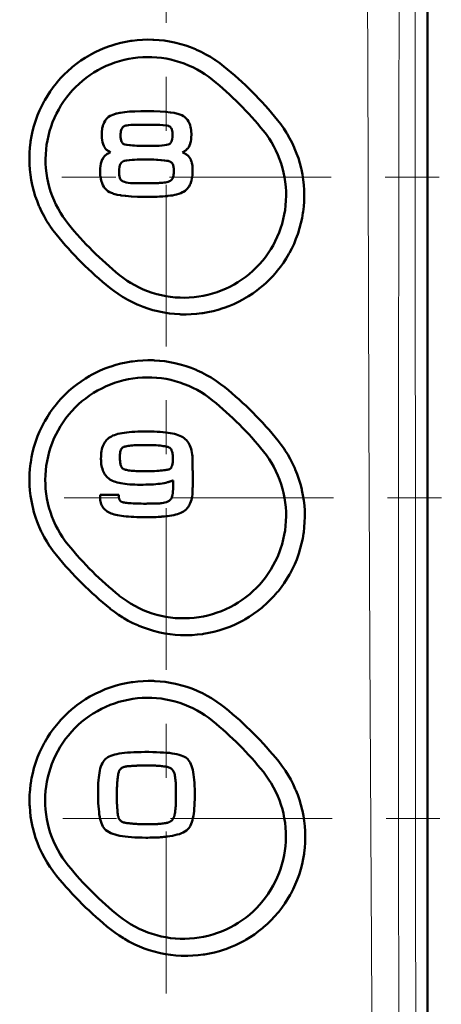
# Model space of a CAD drawing. Extents: x 0 to 2384, y 0 to 1684.
# Drawn here: x 1767 to 1838, y 967 to 1132 of the extents above; entities that cross this region are included whole.
import ezdxf

# ---------------------------------------------------------------- set-up
doc = ezdxf.new("R2010")
doc.units = 0
doc.header["$MEASUREMENT"] = 0
for name, pattern in [('AI-Linetype-48', [54.35376, 9.05896, -9.05896, 27.17688, -9.05896]), ('AI-Linetype-51', [54.35376, 9.05896, -9.05896, 27.17688, -9.05896]), ('AI-Linetype-53', [54.35376, 9.05896, -9.05896, 27.17688, -9.05896]), ('AI-Linetype-55', [54.35376, 9.05896, -9.05896, 27.17688, -9.05896])]:
    doc.linetypes.add(name, pattern=pattern)
doc.layers.add('_U+30EC_U+30A4_U+30E4_U+30FC 1', color=7, linetype='Continuous')

msp = doc.modelspace()

# ---------------------------------------------------------------- linework, layer by layer
at = {"layer": '_U+30EC_U+30A4_U+30E4_U+30FC 1', "color": 7, "lineweight": 50}
for points in [[(1835.79, 787.59), (1835.79, 1451.93)], [(1773.36, 1096.26), (1772.83, 1096.94), (1772.32, 1097.66), (1772.23, 1097.8), (1771.76, 1098.53), (1771.33, 1099.29), (1770.92, 1100.06), (1770.56, 1100.85), (1770.47, 1101.04), (1770.15, 1101.85), (1769.86, 1102.67), (1769.61, 1103.5), (1769.39, 1104.35), (1769.34, 1104.55), (1769.17, 1105.4), (1769.04, 1106.26), (1768.94, 1107.12), (1768.88, 1107.99), (1768.87, 1108.19), (1768.86, 1109.06), (1768.88, 1109.93), (1768.95, 1110.8), (1769.05, 1111.66), (1769.07, 1111.86), (1769.22, 1112.72), (1769.4, 1113.57), (1769.62, 1114.41), (1769.88, 1115.25), (1769.94, 1115.44), (1770.24, 1116.25), (1770.58, 1117.05), (1770.95, 1117.84), (1771.35, 1118.61), (1771.45, 1118.79), (1771.89, 1119.53), (1772.37, 1120.26), (1772.87, 1120.96), (1773.41, 1121.65), (1773.54, 1121.8), (1774.11, 1122.45), (1774.71, 1123.08), (1775.33, 1123.68), (1775.99, 1124.25), (1776.14, 1124.38), (1776.83, 1124.92), (1777.53, 1125.43), (1778.26, 1125.91), (1779, 1126.35), (1779.18, 1126.45), (1779.95, 1126.86), (1780.74, 1127.23), (1781.54, 1127.56), (1782.36, 1127.86), (1782.55, 1127.93), (1783.38, 1128.18), (1784.22, 1128.4), (1785.07, 1128.59), (1785.93, 1128.73), (1786.13, 1128.76), (1786.99, 1128.86), (1787.86, 1128.93), (1788.73, 1128.95), (1789.6, 1128.94), (1789.81, 1128.93), (1790.68, 1128.87), (1791.55, 1128.78), (1792.41, 1128.64), (1793.26, 1128.47), (1793.47, 1128.42), (1794.32, 1128.21), (1795.15, 1127.95), (1795.97, 1127.66), (1796.78, 1127.34), (1796.98, 1127.25), (1797.77, 1126.88), (1798.55, 1126.48), (1799.3, 1126.05), (1800.04, 1125.58), (1800.18, 1125.48), (1800.9, 1124.98), (1801.58, 1124.45)], [(1775.43, 1097.96), (1774.94, 1098.6), (1774.47, 1099.26), (1774.09, 1099.86), (1773.69, 1100.56), (1773.32, 1101.27), (1773.01, 1101.95), (1772.7, 1102.7), (1772.44, 1103.46), (1772.2, 1104.23), (1772.02, 1104.95), (1771.86, 1105.74), (1771.74, 1106.54), (1771.65, 1107.34), (1771.6, 1108.14), (1771.59, 1108.88), (1771.61, 1109.69), (1771.67, 1110.49), (1771.77, 1111.29), (1771.89, 1112.03), (1772.06, 1112.81), (1772.27, 1113.59), (1772.51, 1114.36), (1772.76, 1115.06), (1773.07, 1115.8), (1773.42, 1116.53), (1773.8, 1117.24), (1774.17, 1117.88), (1774.61, 1118.55), (1775.09, 1119.21), (1775.54, 1119.78), (1776.07, 1120.39), (1776.63, 1120.98), (1777.21, 1121.53), (1777.77, 1122.02), (1778.4, 1122.52), (1779.05, 1122.99), (1779.72, 1123.44), (1780.36, 1123.81), (1781.08, 1124.19), (1781.8, 1124.54), (1782.55, 1124.85), (1783.24, 1125.1), (1784.01, 1125.35), (1784.79, 1125.55), (1785.58, 1125.72), (1786.3, 1125.85), (1787.1, 1125.95), (1787.91, 1126.01), (1788.71, 1126.03), (1789.46, 1126.02), (1790.27, 1125.97), (1791.07, 1125.88), (1791.86, 1125.76), (1792.65, 1125.6), (1793.38, 1125.41), (1794.16, 1125.18), (1794.91, 1124.92), (1795.61, 1124.63), (1796.35, 1124.3), (1797.06, 1123.93), (1797.76, 1123.52), (1798.37, 1123.14), (1799.03, 1122.68), (1799.66, 1122.19)], [(1781.93, 1115.74), (1781.96, 1115.76), (1782.19, 1115.96), (1782.45, 1116.14), (1782.59, 1116.21), (1782.88, 1116.34), (1783.05, 1116.4), (1783.47, 1116.53), (1783.58, 1116.56), (1784.09, 1116.66), (1784.2, 1116.68), (1784.84, 1116.77), (1784.91, 1116.78), (1785.69, 1116.85), (1785.71, 1116.85), (1786.6, 1116.9), (1787.58, 1116.93), (1788.69, 1116.93), (1789.81, 1116.91), (1790.83, 1116.88), (1791.73, 1116.82), (1791.78, 1116.81), (1792.53, 1116.73), (1792.64, 1116.72), (1793.23, 1116.63), (1793.35, 1116.6), (1793.83, 1116.49), (1794, 1116.44), (1794.33, 1116.32), (1794.5, 1116.25), (1794.76, 1116.1), (1795, 1115.93), (1795.13, 1115.81), (1795.34, 1115.59), (1795.44, 1115.47), (1795.61, 1115.2), (1795.68, 1115.06), (1795.82, 1114.75), (1795.87, 1114.6), (1795.97, 1114.24), (1796, 1114.1), (1796.06, 1113.68), (1796.08, 1113.55), (1796.1, 1113.07), (1796.1, 1112.96), (1796.09, 1112.55), (1796.05, 1112.17), (1796, 1111.81), (1795.91, 1111.48), (1795.91, 1111.47), (1795.8, 1111.18), (1795.79, 1111.15), (1795.65, 1110.9), (1795.48, 1110.66), (1795.47, 1110.65), (1795.35, 1110.52)], [(1782.52, 1110.02), (1782.32, 1110.13), (1782.21, 1110.19), (1782.11, 1110.25), (1782.01, 1110.31), (1781.92, 1110.38), (1781.84, 1110.45), (1781.72, 1110.57), (1781.56, 1110.76), (1781.53, 1110.81), (1781.38, 1111.06), (1781.37, 1111.08), (1781.26, 1111.36), (1781.25, 1111.38), (1781.16, 1111.71), (1781.15, 1111.71), (1781.09, 1112.07), (1781.05, 1112.45), (1781.03, 1112.87), (1781.03, 1112.92), (1781.03, 1113.38), (1781.04, 1113.5), (1781.08, 1113.92), (1781.11, 1114.05), (1781.19, 1114.42), (1781.23, 1114.55), (1781.36, 1114.88), (1781.42, 1115.01), (1781.58, 1115.29), (1781.66, 1115.42), (1781.85, 1115.66), (1781.93, 1115.74)], [(1810.58, 1115.44), (1811.11, 1114.75), (1811.62, 1114.04), (1812.09, 1113.3), (1812.18, 1113.15), (1812.61, 1112.4), (1813.02, 1111.62), (1813.38, 1110.83), (1813.46, 1110.64), (1813.79, 1109.83), (1814.08, 1109.01), (1814.33, 1108.17), (1814.54, 1107.33), (1814.59, 1107.13), (1814.76, 1106.28), (1814.89, 1105.42), (1814.99, 1104.55), (1815.05, 1103.68), (1815.05, 1103.49), (1815.07, 1102.62), (1815.04, 1101.76), (1814.98, 1100.89), (1814.88, 1100.02), (1814.85, 1099.83), (1814.7, 1098.98), (1814.52, 1098.13), (1814.3, 1097.29), (1814.04, 1096.46), (1813.98, 1096.28), (1813.68, 1095.46), (1813.35, 1094.66), (1812.98, 1093.88), (1812.58, 1093.11), (1812.48, 1092.94), (1812.04, 1092.19), (1811.57, 1091.47), (1811.06, 1090.76), (1810.52, 1090.08), (1810.4, 1089.93), (1809.83, 1089.28), (1809.23, 1088.65), (1808.6, 1088.05), (1807.95, 1087.48), (1807.8, 1087.35), (1807.12, 1086.81), (1806.41, 1086.31), (1805.69, 1085.83), (1804.94, 1085.39), (1804.77, 1085.29), (1804, 1084.89), (1803.21, 1084.52), (1802.41, 1084.18), (1801.6, 1083.88), (1801.41, 1083.81), (1800.58, 1083.56), (1799.74, 1083.34), (1798.89, 1083.15), (1798.03, 1083), (1797.83, 1082.97), (1796.96, 1082.87), (1796.09, 1082.81), (1795.22, 1082.78), (1794.35, 1082.79), (1794.14, 1082.8), (1793.27, 1082.86), (1792.41, 1082.95), (1791.55, 1083.09), (1790.69, 1083.26), (1790.48, 1083.31), (1789.64, 1083.52), (1788.8, 1083.77), (1787.98, 1084.06), (1787.17, 1084.39), (1786.98, 1084.47), (1786.19, 1084.84), (1785.41, 1085.24), (1784.65, 1085.67), (1784.52, 1085.75), (1783.78, 1086.22), (1783.07, 1086.73), (1782.38, 1087.26)], [(1808.21, 1113.62), (1808.7, 1112.99), (1809.16, 1112.33), (1809.54, 1111.72), (1809.94, 1111.02), (1810.31, 1110.3), (1810.62, 1109.62), (1810.92, 1108.88), (1811.19, 1108.12), (1811.42, 1107.34), (1811.6, 1106.63), (1811.76, 1105.84), (1811.88, 1105.04), (1811.97, 1104.24), (1812.02, 1103.43), (1812.03, 1102.7), (1812, 1101.9), (1811.94, 1101.1), (1811.84, 1100.3), (1811.72, 1099.58), (1811.55, 1098.79), (1811.35, 1098.01), (1811.1, 1097.24), (1810.85, 1096.56), (1810.54, 1095.81), (1810.2, 1095.09), (1809.82, 1094.37), (1809.45, 1093.75), (1809.01, 1093.07), (1808.54, 1092.42), (1808.09, 1091.85), (1807.56, 1091.24), (1807, 1090.65), (1806.42, 1090.09), (1805.81, 1089.56), (1805.24, 1089.11), (1804.59, 1088.63), (1803.91, 1088.19), (1803.28, 1087.82), (1802.57, 1087.44), (1801.84, 1087.09), (1801.1, 1086.78), (1800.41, 1086.52), (1799.64, 1086.28), (1798.86, 1086.07), (1798.08, 1085.9), (1797.35, 1085.77), (1796.55, 1085.67), (1795.74, 1085.61), (1794.94, 1085.58), (1794.19, 1085.6), (1793.38, 1085.64), (1792.58, 1085.73), (1791.79, 1085.85), (1791.05, 1086), (1790.27, 1086.19), (1789.49, 1086.42), (1788.74, 1086.69), (1787.99, 1086.99), (1787.31, 1087.3), (1786.59, 1087.67), (1785.89, 1088.07), (1785.29, 1088.45), (1784.63, 1088.91), (1784, 1089.4)], [(1784.23, 1113.44), (1784.22, 1113.34), (1784.2, 1113.13), (1784.19, 1112.91), (1784.2, 1112.59), (1784.23, 1112.28), (1784.29, 1112.02), (1784.35, 1111.81), (1784.44, 1111.65), (1784.53, 1111.53), (1784.63, 1111.44), (1784.74, 1111.39), (1784.93, 1111.33), (1784.93, 1111.33), (1785.22, 1111.27), (1785.26, 1111.27), (1785.3, 1111.26), (1785.7, 1111.21), (1785.85, 1111.2), (1786.25, 1111.16), (1786.52, 1111.15)], [(1790.78, 1114.63), (1790.31, 1114.65), (1789.82, 1114.66), (1789.33, 1114.66), (1788.84, 1114.66), (1788.35, 1114.66), (1787.96, 1114.66), (1787.56, 1114.66), (1787.15, 1114.66), (1786.75, 1114.65), (1786.34, 1114.64), (1785.94, 1114.61), (1785.54, 1114.57), (1785.23, 1114.54), (1785.14, 1114.52), (1785.05, 1114.5), (1784.97, 1114.47), (1784.89, 1114.44), (1784.82, 1114.41), (1784.76, 1114.37), (1784.69, 1114.33), (1784.59, 1114.24), (1784.47, 1114.1), (1784.46, 1114.1), (1784.37, 1113.93), (1784.3, 1113.74), (1784.25, 1113.55), (1784.23, 1113.44)], [(1786.52, 1111.15), (1786.92, 1111.12), (1787.69, 1111.09), (1788.57, 1111.08), (1788.78, 1111.08), (1789.48, 1111.08), (1790.1, 1111.08), (1790.66, 1111.11), (1791.15, 1111.15), (1791.57, 1111.2), (1791.92, 1111.26), (1792.18, 1111.33), (1792.2, 1111.33), (1792.37, 1111.4), (1792.48, 1111.46), (1792.57, 1111.53), (1792.66, 1111.65), (1792.66, 1111.65), (1792.74, 1111.81), (1792.81, 1112.01), (1792.87, 1112.25), (1792.91, 1112.55), (1792.93, 1112.89), (1792.93, 1113.17), (1792.91, 1113.39), (1792.88, 1113.62), (1792.83, 1113.84), (1792.82, 1113.87), (1792.74, 1114.05), (1792.72, 1114.09), (1792.61, 1114.22), (1792.57, 1114.27), (1792.45, 1114.36), (1792.3, 1114.42), (1792.23, 1114.45), (1791.99, 1114.5), (1791.79, 1114.53), (1791.3, 1114.59), (1790.81, 1114.63), (1790.78, 1114.63)], [(1795.35, 1110.52), (1795.3, 1110.47), (1795.28, 1110.45), (1795.21, 1110.39), (1795.2, 1110.38), (1795.12, 1110.33), (1795.11, 1110.31), (1795.03, 1110.26), (1795.01, 1110.25), (1794.93, 1110.2), (1794.91, 1110.18), (1794.83, 1110.14), (1794.75, 1110.09), (1794.67, 1110.05), (1794.6, 1110)], [(1788.56, 1102.53), (1788.16, 1102.54), (1787.03, 1102.56), (1786.01, 1102.61), (1785.97, 1102.61), (1785.1, 1102.68), (1785.01, 1102.69), (1784.3, 1102.78), (1784.16, 1102.8), (1783.6, 1102.9), (1783.46, 1102.93), (1783, 1103.06), (1782.81, 1103.13), (1782.5, 1103.25), (1782.33, 1103.34), (1782.07, 1103.51), (1781.82, 1103.7), (1781.7, 1103.83), (1781.49, 1104.07), (1781.39, 1104.21), (1781.23, 1104.49), (1781.15, 1104.65), (1781.02, 1104.98), (1780.97, 1105.14), (1780.88, 1105.53), (1780.85, 1105.68), (1780.79, 1106.13), (1780.78, 1106.27), (1780.77, 1106.76), (1780.77, 1106.86), (1780.79, 1107.31), (1780.83, 1107.73), (1780.89, 1108.11), (1780.9, 1108.13), (1780.99, 1108.47), (1781, 1108.5), (1781.11, 1108.79), (1781.13, 1108.83), (1781.27, 1109.09), (1781.3, 1109.14), (1781.47, 1109.35), (1781.62, 1109.51), (1781.82, 1109.66), (1781.84, 1109.67), (1781.96, 1109.75), (1782.09, 1109.82), (1782.23, 1109.89), (1782.37, 1109.96), (1782.52, 1110.02)], [(1787, 1108.79), (1786.98, 1108.79), (1786.55, 1108.78), (1786.12, 1108.75), (1785.69, 1108.72), (1785.27, 1108.67), (1785.11, 1108.65), (1784.88, 1108.61), (1784.77, 1108.57), (1784.59, 1108.48), (1784.51, 1108.43), (1784.36, 1108.3), (1784.23, 1108.14), (1784.19, 1108.07), (1784.09, 1107.87), (1784.07, 1107.81), (1784, 1107.56), (1783.99, 1107.52), (1783.95, 1107.21), (1783.94, 1106.9), (1783.94, 1106.55), (1783.97, 1106.23), (1784.01, 1105.96), (1784.07, 1105.74), (1784.14, 1105.56), (1784.21, 1105.43), (1784.29, 1105.33), (1784.36, 1105.27), (1784.47, 1105.2), (1784.62, 1105.12), (1784.63, 1105.12), (1784.85, 1105.04), (1785.13, 1104.97), (1785.46, 1104.91), (1785.85, 1104.86), (1786.29, 1104.84), (1786.59, 1104.83), (1786.81, 1104.83), (1787.19, 1104.83), (1787.68, 1104.82), (1788.21, 1104.82), (1788.69, 1104.81), (1788.8, 1104.81), (1789.07, 1104.81), (1789.26, 1104.81), (1789.31, 1104.81), (1789.49, 1104.81), (1789.77, 1104.83), (1789.92, 1104.83)], [(1791.91, 1108.61), (1791.58, 1108.66), (1791.55, 1108.66), (1791.06, 1108.71), (1790.95, 1108.72), (1790.46, 1108.76), (1790.26, 1108.77), (1789.76, 1108.79), (1789.48, 1108.79), (1788.98, 1108.8), (1788.76, 1108.8), (1788.27, 1108.8), (1787.85, 1108.8), (1787.42, 1108.8), (1787, 1108.79)], [(1793.12, 1107.47), (1793.1, 1107.6), (1793.09, 1107.65), (1793.05, 1107.83), (1793.04, 1107.85), (1792.97, 1108.02), (1792.89, 1108.18), (1792.78, 1108.3), (1792.66, 1108.39), (1792.53, 1108.46), (1792.49, 1108.47), (1792.31, 1108.53), (1792.18, 1108.56), (1792, 1108.6), (1791.91, 1108.61)], [(1794.6, 1110), (1794.64, 1109.98), (1794.74, 1109.94), (1794.78, 1109.92), (1794.88, 1109.88), (1794.91, 1109.86), (1795.01, 1109.81), (1795.04, 1109.8), (1795.13, 1109.74), (1795.16, 1109.73), (1795.25, 1109.67), (1795.28, 1109.65), (1795.36, 1109.59), (1795.38, 1109.58), (1795.47, 1109.51), (1795.5, 1109.48)], [(1795.5, 1109.48), (1795.5, 1109.48), (1795.63, 1109.35), (1795.8, 1109.14), (1795.82, 1109.1), (1795.96, 1108.85), (1795.98, 1108.82), (1796.09, 1108.54), (1796.1, 1108.51), (1796.19, 1108.19), (1796.19, 1108.18), (1796.26, 1107.81), (1796.3, 1107.42), (1796.31, 1107), (1796.31, 1106.92), (1796.3, 1106.4), (1796.29, 1106.26), (1796.23, 1105.8), (1796.2, 1105.65), (1796.11, 1105.25), (1796.06, 1105.09), (1795.93, 1104.75), (1795.83, 1104.53)], [(1790.91, 1104.88), (1790.98, 1104.88), (1791.07, 1104.88), (1791.27, 1104.9), (1791.51, 1104.92), (1791.75, 1104.95), (1791.99, 1105), (1792.22, 1105.07), (1792.44, 1105.16), (1792.45, 1105.17), (1792.63, 1105.28), (1792.77, 1105.4), (1792.8, 1105.42), (1792.83, 1105.45), (1792.85, 1105.49), (1792.88, 1105.52), (1792.9, 1105.55), (1792.92, 1105.59), (1792.94, 1105.62), (1792.99, 1105.72), (1793.04, 1105.89), (1793.09, 1106.08), (1793.12, 1106.27), (1793.13, 1106.46), (1793.14, 1106.65), (1793.15, 1106.84), (1793.14, 1107.02), (1793.14, 1107.12)], [(1793.14, 1107.12), (1793.14, 1107.14), (1793.14, 1107.17), (1793.14, 1107.21), (1793.14, 1107.24), (1793.14, 1107.28), (1793.13, 1107.31), (1793.13, 1107.33), (1793.13, 1107.36), (1793.13, 1107.4), (1793.12, 1107.43), (1793.12, 1107.47)], [(1789.92, 1104.83), (1789.96, 1104.83), (1790.06, 1104.84), (1790.16, 1104.84), (1790.26, 1104.85), (1790.29, 1104.85), (1790.39, 1104.85), (1790.49, 1104.86), (1790.58, 1104.86), (1790.61, 1104.86), (1790.71, 1104.87), (1790.81, 1104.87), (1790.91, 1104.88)], [(1795.83, 1104.53), (1795.7, 1104.3), (1795.61, 1104.16), (1795.41, 1103.9), (1795.29, 1103.78), (1795.05, 1103.57), (1794.79, 1103.39), (1794.63, 1103.3), (1794.33, 1103.17), (1794.14, 1103.1), (1793.98, 1103.05), (1793.57, 1102.93), (1793.33, 1102.87), (1792.91, 1102.79), (1792.58, 1102.74), (1792.16, 1102.69)], [(1792.16, 1102.69), (1792.02, 1102.67), (1791.67, 1102.64), (1791.31, 1102.61), (1791.09, 1102.6), (1790.73, 1102.58), (1790.37, 1102.56), (1790.05, 1102.55), (1789.69, 1102.54), (1789.33, 1102.54), (1789.28, 1102.54), (1788.92, 1102.53), (1788.56, 1102.53)], [(1773.41, 1042.33), (1772.88, 1043.02), (1772.37, 1043.73), (1772.27, 1043.87), (1771.8, 1044.61), (1771.37, 1045.36), (1770.96, 1046.14), (1770.87, 1046.32), (1770.51, 1047.11), (1770.18, 1047.92), (1769.89, 1048.74), (1769.64, 1049.57), (1769.42, 1050.41), (1769.37, 1050.61), (1769.2, 1051.46), (1769.06, 1052.32), (1768.96, 1053.18), (1768.9, 1054.05), (1768.89, 1054.24), (1768.88, 1055.11), (1768.9, 1055.98), (1768.96, 1056.85), (1769.06, 1057.71), (1769.09, 1057.91), (1769.23, 1058.77), (1769.41, 1059.62), (1769.63, 1060.46), (1769.89, 1061.29), (1769.95, 1061.48), (1770.25, 1062.3), (1770.58, 1063.1), (1770.95, 1063.89), (1771.35, 1064.66), (1771.45, 1064.85), (1771.9, 1065.6), (1772.37, 1066.33), (1772.88, 1067.03), (1773.42, 1067.72), (1773.55, 1067.88), (1774.12, 1068.54), (1774.73, 1069.17), (1775.35, 1069.77), (1775.51, 1069.92), (1776.17, 1070.49), (1776.85, 1071.02), (1777.56, 1071.53), (1778.28, 1072.01), (1779.03, 1072.46), (1779.22, 1072.56), (1779.99, 1072.97), (1780.77, 1073.34), (1781.57, 1073.68), (1782.39, 1073.98), (1782.59, 1074.05), (1783.42, 1074.3), (1784.26, 1074.53), (1785.12, 1074.71), (1785.97, 1074.86), (1786.18, 1074.89), (1787.05, 1074.99), (1787.92, 1075.05), (1788.79, 1075.08), (1789.66, 1075.07), (1789.89, 1075.06), (1790.76, 1075), (1791.63, 1074.9), (1792.49, 1074.77), (1793.34, 1074.6), (1793.56, 1074.55), (1794.41, 1074.33), (1795.24, 1074.08), (1796.07, 1073.79), (1796.88, 1073.46), (1797.09, 1073.37), (1797.88, 1073), (1798.65, 1072.6), (1799.41, 1072.16), (1799.57, 1072.07), (1800.3, 1071.59), (1801.01, 1071.09), (1801.7, 1070.55)], [(1775.4, 1044.08), (1774.9, 1044.71), (1774.44, 1045.37), (1774.05, 1045.98), (1773.65, 1046.68), (1773.28, 1047.39), (1772.94, 1048.13), (1772.66, 1048.82), (1772.4, 1049.58), (1772.16, 1050.35), (1771.98, 1051.06), (1771.82, 1051.85), (1771.69, 1052.65), (1771.6, 1053.45), (1771.55, 1054.26), (1771.54, 1054.99), (1771.56, 1055.79), (1771.62, 1056.6), (1771.7, 1057.33), (1771.83, 1058.13), (1772, 1058.92), (1772.2, 1059.7), (1772.42, 1060.4), (1772.69, 1061.16), (1773, 1061.91), (1773.34, 1062.64), (1773.69, 1063.3), (1774.1, 1064), (1774.54, 1064.68), (1775.01, 1065.33), (1775.51, 1065.97), (1776, 1066.54), (1776.55, 1067.12), (1777.14, 1067.68), (1777.7, 1068.18), (1778.33, 1068.68), (1778.99, 1069.15), (1779.66, 1069.6), (1780.31, 1069.98), (1781.02, 1070.36), (1781.75, 1070.71), (1782.49, 1071.02), (1783.19, 1071.28), (1783.96, 1071.52), (1784.74, 1071.73), (1785.53, 1071.9), (1786.27, 1072.03), (1787.07, 1072.13), (1787.88, 1072.19), (1788.68, 1072.21), (1789.44, 1072.2), (1790.25, 1072.15), (1791.05, 1072.06), (1791.85, 1071.94), (1792.64, 1071.78), (1793.38, 1071.59), (1794.15, 1071.36), (1794.91, 1071.09), (1795.66, 1070.79), (1796.35, 1070.47), (1797.07, 1070.1), (1797.77, 1069.69), (1798.38, 1069.3), (1799.04, 1068.84), (1799.67, 1068.34)], [(1781.99, 1061.82), (1782.03, 1061.86), (1782.22, 1062.02), (1782.43, 1062.16), (1782.66, 1062.29), (1782.9, 1062.41), (1783.17, 1062.52), (1783.45, 1062.61), (1783.76, 1062.7), (1784.1, 1062.78), (1784.45, 1062.85), (1784.83, 1062.91), (1785.23, 1062.96), (1785.65, 1063), (1786.1, 1063.04), (1786.58, 1063.06), (1787.08, 1063.09), (1787.6, 1063.1), (1788.15, 1063.11), (1788.72, 1063.11), (1789.29, 1063.1), (1789.83, 1063.09), (1790.34, 1063.06), (1790.83, 1063.04), (1791.3, 1063), (1791.74, 1062.95), (1792.15, 1062.9), (1792.55, 1062.84), (1792.91, 1062.77), (1793.26, 1062.69), (1793.58, 1062.6), (1793.89, 1062.51), (1794.16, 1062.4), (1794.42, 1062.28), (1794.66, 1062.15), (1794.88, 1061.99), (1795.08, 1061.82), (1795.27, 1061.63), (1795.44, 1061.43), (1795.59, 1061.21), (1795.73, 1060.98), (1795.85, 1060.73), (1795.96, 1060.47), (1796.05, 1060.19), (1796.12, 1059.9), (1796.19, 1059.59), (1796.23, 1059.27), (1796.27, 1058.94), (1796.28, 1058.6), (1796.29, 1058.25), (1796.29, 1058.2), (1796.29, 1058.08), (1796.3, 1057.89), (1796.3, 1057.64), (1796.3, 1057.35), (1796.31, 1057.03), (1796.31, 1056.69), (1796.32, 1056.47), (1796.32, 1056.46)], [(1787.18, 1054.17), (1787.04, 1054.17), (1786.58, 1054.19), (1786.14, 1054.21), (1785.73, 1054.23), (1785.33, 1054.27), (1784.96, 1054.31), (1784.6, 1054.36), (1784.26, 1054.41), (1783.94, 1054.48), (1783.64, 1054.55), (1783.36, 1054.64), (1783.09, 1054.73), (1782.84, 1054.83), (1782.61, 1054.94), (1782.4, 1055.06), (1782.2, 1055.21), (1782.01, 1055.36), (1781.84, 1055.53), (1781.69, 1055.72), (1781.55, 1055.91), (1781.42, 1056.12), (1781.31, 1056.35), (1781.21, 1056.58), (1781.13, 1056.83), (1781.06, 1057.09), (1781, 1057.36), (1780.96, 1057.64), (1780.93, 1057.93), (1780.91, 1058.23), (1780.9, 1058.54), (1780.91, 1058.89), (1780.93, 1059.22), (1780.96, 1059.53), (1781, 1059.83), (1781.05, 1060.12), (1781.12, 1060.38), (1781.21, 1060.64), (1781.31, 1060.87), (1781.42, 1061.1), (1781.55, 1061.31), (1781.69, 1061.5), (1781.85, 1061.69), (1781.99, 1061.82)], [(1810.69, 1061.53), (1811.22, 1060.85), (1811.73, 1060.13), (1811.82, 1059.99), (1812.29, 1059.25), (1812.72, 1058.5), (1813.12, 1057.72), (1813.49, 1056.93), (1813.57, 1056.75), (1813.89, 1055.94), (1814.18, 1055.12), (1814.43, 1054.28), (1814.65, 1053.44), (1814.69, 1053.25), (1814.86, 1052.4), (1814.99, 1051.54), (1815.09, 1050.68), (1815.15, 1049.81), (1815.16, 1049.63), (1815.17, 1048.76), (1815.14, 1047.89), (1815.08, 1047.02), (1814.98, 1046.16), (1814.96, 1045.98), (1814.81, 1045.12), (1814.63, 1044.28), (1814.41, 1043.44), (1814.16, 1042.6), (1814.1, 1042.44), (1813.8, 1041.62), (1813.47, 1040.82), (1813.1, 1040.03), (1812.7, 1039.26), (1812.61, 1039.1), (1812.17, 1038.36), (1811.7, 1037.63), (1811.19, 1036.92), (1810.66, 1036.24), (1810.54, 1036.09), (1809.97, 1035.44), (1809.37, 1034.81), (1808.74, 1034.21), (1808.09, 1033.63), (1807.94, 1033.5), (1807.26, 1032.96), (1806.56, 1032.45), (1805.83, 1031.97), (1805.09, 1031.53), (1804.91, 1031.43), (1804.14, 1031.02), (1803.36, 1030.65), (1802.56, 1030.31), (1801.74, 1030), (1801.54, 1029.94), (1800.71, 1029.68), (1799.87, 1029.45), (1799.02, 1029.27), (1798.16, 1029.12), (1797.95, 1029.08), (1797.08, 1028.98), (1796.22, 1028.91), (1795.34, 1028.89), (1794.47, 1028.89), (1794.25, 1028.9), (1793.38, 1028.96), (1792.51, 1029.05), (1791.65, 1029.18), (1790.79, 1029.35), (1790.58, 1029.4), (1789.73, 1029.61), (1788.9, 1029.87), (1788.07, 1030.15), (1787.26, 1030.47), (1787.07, 1030.56), (1786.27, 1030.92), (1785.49, 1031.32), (1784.74, 1031.76), (1784.6, 1031.84), (1783.86, 1032.31), (1783.15, 1032.81), (1782.46, 1033.34)], [(1786.89, 1060.81), (1786.78, 1060.81), (1786.47, 1060.79), (1786.19, 1060.77), (1785.92, 1060.74), (1785.68, 1060.71), (1785.46, 1060.68), (1785.26, 1060.65), (1785.09, 1060.61), (1784.93, 1060.58), (1784.81, 1060.54), (1784.71, 1060.51), (1784.63, 1060.47), (1784.58, 1060.44), (1784.53, 1060.41), (1784.49, 1060.38), (1784.44, 1060.33), (1784.39, 1060.28), (1784.34, 1060.22), (1784.3, 1060.14), (1784.26, 1060.06), (1784.22, 1059.96), (1784.18, 1059.84), (1784.15, 1059.71), (1784.14, 1059.67)], [(1789.9, 1056.47), (1789.91, 1056.47), (1790.27, 1056.49), (1790.6, 1056.51), (1790.91, 1056.54), (1791.19, 1056.56), (1791.44, 1056.59), (1791.67, 1056.62), (1791.87, 1056.65), (1792.05, 1056.68), (1792.19, 1056.72), (1792.31, 1056.75), (1792.4, 1056.79), (1792.46, 1056.82), (1792.52, 1056.85), (1792.57, 1056.9), (1792.63, 1056.95), (1792.68, 1057.01), (1792.73, 1057.08), (1792.78, 1057.16), (1792.82, 1057.26), (1792.86, 1057.36), (1792.89, 1057.47), (1792.92, 1057.6), (1792.95, 1057.74), (1792.97, 1057.9), (1792.98, 1058.06), (1792.99, 1058.24), (1792.99, 1058.47), (1792.99, 1058.72), (1792.98, 1058.95), (1792.96, 1059.16), (1792.93, 1059.35), (1792.9, 1059.53), (1792.86, 1059.68), (1792.82, 1059.82), (1792.78, 1059.94), (1792.73, 1060.05), (1792.68, 1060.14), (1792.63, 1060.21), (1792.57, 1060.28), (1792.52, 1060.33), (1792.47, 1060.37), (1792.42, 1060.4), (1792.35, 1060.44), (1792.26, 1060.48), (1792.14, 1060.52), (1791.99, 1060.56), (1791.82, 1060.6), (1791.61, 1060.64), (1791.38, 1060.67), (1791.12, 1060.71), (1790.84, 1060.74), (1790.53, 1060.76), (1790.2, 1060.79), (1789.85, 1060.81), (1789.47, 1060.82), (1789.07, 1060.83), (1788.65, 1060.84), (1788.21, 1060.84), (1787.82, 1060.84), (1787.46, 1060.83), (1787.11, 1060.82), (1786.89, 1060.81)], [(1808.21, 1059.77), (1808.7, 1059.13), (1809.16, 1058.47), (1809.54, 1057.86), (1809.94, 1057.16), (1810.31, 1056.45), (1810.64, 1055.71), (1810.92, 1055.03), (1811.18, 1054.26), (1811.41, 1053.49), (1811.59, 1052.78), (1811.75, 1051.99), (1811.87, 1051.2), (1811.96, 1050.4), (1812.01, 1049.59), (1812.02, 1048.87), (1812, 1048.07), (1811.93, 1047.26), (1811.84, 1046.46), (1811.72, 1045.75), (1811.55, 1044.96), (1811.34, 1044.18), (1811.1, 1043.41), (1810.86, 1042.74), (1810.55, 1042), (1810.21, 1041.27), (1809.87, 1040.63), (1809.47, 1039.93), (1809.03, 1039.25), (1808.56, 1038.6), (1808.11, 1038.03), (1807.58, 1037.42), (1807.03, 1036.83), (1806.45, 1036.27), (1805.9, 1035.79), (1805.27, 1035.28), (1804.62, 1034.8), (1803.95, 1034.36), (1803.32, 1033.98), (1802.61, 1033.6), (1801.88, 1033.25), (1801.14, 1032.93), (1800.44, 1032.67), (1799.67, 1032.43), (1798.89, 1032.22), (1798.11, 1032.04), (1797.37, 1031.91), (1796.57, 1031.81), (1795.76, 1031.75), (1794.96, 1031.72), (1794.2, 1031.73), (1793.39, 1031.77), (1792.59, 1031.86), (1791.79, 1031.98), (1791, 1032.14), (1790.27, 1032.32), (1789.5, 1032.55), (1788.74, 1032.81), (1787.99, 1033.11), (1787.3, 1033.43), (1786.58, 1033.8), (1785.88, 1034.2), (1785.28, 1034.58), (1784.62, 1035.04), (1783.98, 1035.52)], [(1784.14, 1059.67), (1784.12, 1059.56), (1784.1, 1059.4), (1784.08, 1059.22), (1784.07, 1059.02), (1784.07, 1058.8), (1784.07, 1058.58), (1784.08, 1058.37), (1784.1, 1058.17), (1784.12, 1057.99), (1784.14, 1057.82), (1784.17, 1057.67), (1784.21, 1057.53), (1784.24, 1057.4), (1784.29, 1057.29), (1784.33, 1057.19), (1784.38, 1057.1), (1784.42, 1057.02), (1784.47, 1056.96), (1784.52, 1056.91), (1784.57, 1056.87), (1784.62, 1056.84), (1784.68, 1056.8), (1784.77, 1056.76), (1784.89, 1056.72), (1785.02, 1056.68), (1785.18, 1056.65), (1785.35, 1056.61), (1785.55, 1056.58), (1785.77, 1056.55), (1786.01, 1056.52), (1786.26, 1056.5), (1786.54, 1056.48), (1786.83, 1056.46), (1787.15, 1056.45), (1787.37, 1056.44)], [(1787.37, 1056.44), (1787.4, 1056.44), (1787.44, 1056.44), (1787.48, 1056.44), (1787.48, 1056.44), (1787.52, 1056.44), (1787.55, 1056.44), (1787.59, 1056.44), (1787.63, 1056.44), (1787.66, 1056.44), (1787.7, 1056.44), (1787.74, 1056.44)], [(1787.74, 1056.44), (1787.82, 1056.44), (1788.03, 1056.44), (1788.25, 1056.44), (1788.27, 1056.44), (1788.48, 1056.44), (1788.7, 1056.44), (1788.83, 1056.44), (1788.91, 1056.44), (1789.13, 1056.45), (1789.31, 1056.45), (1789.53, 1056.46), (1789.69, 1056.46), (1789.9, 1056.47)], [(1796.32, 1056.46), (1796.32, 1056.34), (1796.33, 1055.99), (1796.33, 1055.67), (1796.34, 1055.37), (1796.34, 1055.11), (1796.34, 1054.91), (1796.34, 1054.77), (1796.35, 1054.7), (1796.34, 1054.38), (1796.33, 1054.33), (1796.32, 1054.01), (1796.32, 1053.88), (1796.32, 1053.75), (1796.31, 1053.64), (1796.3, 1053.36), (1796.3, 1053.17), (1796.29, 1052.84), (1796.26, 1052.52), (1796.22, 1052.21), (1796.17, 1051.91), (1796.1, 1051.63), (1796.02, 1051.35), (1795.92, 1051.09), (1795.81, 1050.85), (1795.76, 1050.75)], [(1792.1, 1054.58), (1792.09, 1054.58), (1791.8, 1054.51), (1791.5, 1054.45), (1791.17, 1054.39), (1790.83, 1054.34), (1790.48, 1054.3), (1790.11, 1054.26), (1789.72, 1054.23), (1789.31, 1054.21), (1788.89, 1054.19), (1788.45, 1054.18), (1787.99, 1054.17), (1787.51, 1054.17), (1787.18, 1054.17)], [(1793.01, 1054.9), (1792.96, 1054.88), (1792.87, 1054.84), (1792.81, 1054.82), (1792.72, 1054.78), (1792.63, 1054.75), (1792.55, 1054.72), (1792.46, 1054.69), (1792.37, 1054.66), (1792.29, 1054.63), (1792.19, 1054.61), (1792.1, 1054.58)], [(1793.01, 1053.72), (1793.01, 1053.75), (1793.01, 1053.87), (1793.01, 1053.99), (1793.01, 1054.1), (1793.01, 1054.14), (1793.01, 1054.25), (1793.01, 1054.37), (1793.01, 1054.49), (1793.01, 1054.55), (1793.01, 1054.66), (1793.01, 1054.78), (1793.01, 1054.9)], [(1780.74, 1052.49), (1783.91, 1052.49)], [(1788.6, 1048.71), (1788.6, 1048.71), (1788.53, 1048.71), (1787.98, 1048.71), (1787.44, 1048.72), (1786.93, 1048.74), (1786.45, 1048.75), (1785.99, 1048.78), (1785.55, 1048.81), (1785.13, 1048.84), (1784.74, 1048.88), (1784.37, 1048.93), (1784.02, 1048.98), (1783.7, 1049.04), (1783.39, 1049.1), (1783.11, 1049.17), (1782.84, 1049.25), (1782.6, 1049.34), (1782.37, 1049.43), (1782.16, 1049.54), (1781.95, 1049.67), (1781.77, 1049.81), (1781.59, 1049.96), (1781.43, 1050.12), (1781.29, 1050.3), (1781.16, 1050.49), (1781.05, 1050.68), (1780.96, 1050.89), (1780.88, 1051.11), (1780.82, 1051.34), (1780.77, 1051.57), (1780.74, 1051.81), (1780.74, 1052.06), (1780.74, 1052.17), (1780.74, 1052.2), (1780.74, 1052.23), (1780.74, 1052.26), (1780.74, 1052.29), (1780.74, 1052.32), (1780.74, 1052.35), (1780.74, 1052.38), (1780.74, 1052.4), (1780.74, 1052.42), (1780.74, 1052.44), (1780.74, 1052.46), (1780.74, 1052.48), (1780.74, 1052.49)], [(1783.91, 1052.49), (1783.91, 1052.47), (1783.91, 1052.43), (1783.91, 1052.42), (1783.91, 1052.4), (1783.91, 1052.39), (1783.91, 1052.37), (1783.91, 1052.36), (1783.9, 1052.31), (1783.91, 1052.19), (1783.92, 1052.06), (1783.93, 1051.95), (1783.95, 1051.85), (1783.97, 1051.76), (1784, 1051.68), (1784.03, 1051.61), (1784.06, 1051.55), (1784.1, 1051.49), (1784.14, 1051.44), (1784.18, 1051.4), (1784.23, 1051.36), (1784.28, 1051.33), (1784.33, 1051.3), (1784.39, 1051.27), (1784.47, 1051.24), (1784.58, 1051.21), (1784.71, 1051.18), (1784.87, 1051.16), (1785.05, 1051.13), (1785.25, 1051.11), (1785.48, 1051.08), (1785.72, 1051.06), (1786, 1051.04), (1786.29, 1051.03), (1786.6, 1051.01), (1786.94, 1051), (1787.29, 1050.99), (1787.67, 1050.99), (1788.07, 1050.98), (1788.31, 1050.98), (1788.39, 1050.98), (1788.47, 1050.98), (1788.55, 1050.98), (1788.62, 1050.99), (1788.7, 1050.99), (1788.78, 1050.99), (1788.86, 1050.99), (1788.94, 1050.99), (1789.02, 1050.99), (1789.1, 1050.99), (1789.17, 1050.99), (1789.25, 1050.99), (1789.33, 1050.99), (1789.41, 1051), (1789.53, 1051), (1789.77, 1051), (1789.9, 1051)], [(1790.93, 1051.04), (1791.12, 1051.06), (1791.4, 1051.1), (1791.66, 1051.16), (1791.91, 1051.24), (1792.15, 1051.34), (1792.15, 1051.35), (1792.36, 1051.47), (1792.37, 1051.48), (1792.54, 1051.63), (1792.56, 1051.65), (1792.7, 1051.82), (1792.8, 1052.02), (1792.82, 1052.05), (1792.88, 1052.27), (1792.89, 1052.31), (1792.91, 1052.4), (1792.93, 1052.48), (1792.94, 1052.57), (1792.96, 1052.66), (1792.97, 1052.75), (1792.98, 1052.83), (1792.99, 1052.92), (1792.99, 1053.01), (1793, 1053.1), (1793, 1053.12)], [(1793, 1053.12), (1793, 1053.12), (1793, 1053.18), (1793, 1053.21), (1793.01, 1053.27), (1793.01, 1053.3), (1793.01, 1053.36), (1793.01, 1053.39), (1793.01, 1053.45), (1793.01, 1053.48), (1793.01, 1053.54), (1793.01, 1053.56), (1793.01, 1053.62), (1793.01, 1053.65), (1793.01, 1053.69), (1793.01, 1053.72)], [(1789.9, 1051), (1789.92, 1051), (1790.02, 1051), (1790.08, 1051), (1790.19, 1051), (1790.29, 1051.01), (1790.36, 1051.01), (1790.46, 1051.01), (1790.57, 1051.01), (1790.64, 1051.02), (1790.74, 1051.02), (1790.85, 1051.03), (1790.93, 1051.04)], [(1795.76, 1050.75), (1795.68, 1050.62), (1795.53, 1050.4), (1795.37, 1050.2), (1795.2, 1050.02), (1795, 1049.85), (1794.8, 1049.69), (1794.57, 1049.56), (1794.33, 1049.44), (1794.06, 1049.33), (1793.78, 1049.23), (1793.47, 1049.14), (1793.14, 1049.06), (1792.78, 1048.99), (1792.41, 1048.93), (1792.09, 1048.89)], [(1792.09, 1048.89), (1792.01, 1048.88), (1791.93, 1048.87), (1791.58, 1048.83), (1791.49, 1048.82), (1791.14, 1048.8), (1791.01, 1048.79), (1790.67, 1048.77), (1790.52, 1048.76), (1790.17, 1048.74), (1790, 1048.74), (1789.65, 1048.73), (1789.45, 1048.72), (1789.1, 1048.71), (1788.95, 1048.71), (1788.6, 1048.71)], [(1773.44, 988.44), (1772.9, 989.12), (1772.4, 989.83), (1772.3, 989.97), (1771.83, 990.7), (1771.39, 991.46), (1770.99, 992.23), (1770.62, 993.01), (1770.53, 993.2), (1770.21, 994.01), (1769.91, 994.83), (1769.66, 995.66), (1769.44, 996.5), (1769.39, 996.7), (1769.22, 997.55), (1769.08, 998.41), (1768.98, 999.27), (1768.92, 1000.13), (1768.91, 1000.33), (1768.89, 1001.2), (1768.91, 1002.07), (1768.97, 1002.93), (1769.07, 1003.79), (1769.1, 1004), (1769.24, 1004.85), (1769.42, 1005.7), (1769.64, 1006.54), (1769.89, 1007.37), (1769.96, 1007.56), (1770.25, 1008.38), (1770.59, 1009.18), (1770.95, 1009.97), (1771.35, 1010.74), (1771.45, 1010.92), (1771.9, 1011.67), (1772.37, 1012.4), (1772.88, 1013.11), (1773.41, 1013.79), (1773.98, 1014.46), (1774.12, 1014.61), (1774.72, 1015.24), (1775.35, 1015.85), (1776, 1016.43), (1776.17, 1016.57), (1776.86, 1017.11), (1777.56, 1017.63), (1778.29, 1018.11), (1779.04, 1018.56), (1779.24, 1018.67), (1780.01, 1019.07), (1780.8, 1019.45), (1781.6, 1019.79), (1782.42, 1020.09), (1782.63, 1020.16), (1783.47, 1020.42), (1784.31, 1020.64), (1785.16, 1020.83), (1786.02, 1020.98), (1786.24, 1021.01), (1787.11, 1021.11), (1787.98, 1021.18), (1788.85, 1021.2), (1789.72, 1021.19), (1789.96, 1021.18), (1790.83, 1021.12), (1791.7, 1021.03), (1792.56, 1020.89), (1793.42, 1020.72), (1793.65, 1020.67), (1794.49, 1020.45), (1795.33, 1020.2), (1796.15, 1019.91), (1796.96, 1019.58), (1797.18, 1019.49), (1797.97, 1019.12), (1798.75, 1018.72), (1799.5, 1018.28), (1799.66, 1018.18), (1800.4, 1017.71), (1801.11, 1017.2), (1801.8, 1016.66)], [(1775.38, 990.21), (1774.89, 990.84), (1774.43, 991.5), (1774.05, 992.1), (1773.64, 992.8), (1773.27, 993.52), (1772.93, 994.25), (1772.65, 994.94), (1772.38, 995.7), (1772.15, 996.47), (1771.96, 997.18), (1771.8, 997.97), (1771.67, 998.77), (1771.58, 999.57), (1771.53, 1000.38), (1771.51, 1001.11), (1771.53, 1001.92), (1771.59, 1002.72), (1771.67, 1003.45), (1771.8, 1004.25), (1771.97, 1005.04), (1772.17, 1005.82), (1772.39, 1006.52), (1772.66, 1007.28), (1772.96, 1008.03), (1773.3, 1008.76), (1773.65, 1009.42), (1774.05, 1010.11), (1774.49, 1010.79), (1774.96, 1011.45), (1775.42, 1012.04), (1775.94, 1012.65), (1776.49, 1013.24), (1777.07, 1013.8), (1777.65, 1014.3), (1778.28, 1014.81), (1778.93, 1015.28), (1779.6, 1015.73), (1780.29, 1016.14), (1780.97, 1016.5), (1781.7, 1016.85), (1782.44, 1017.16), (1783.16, 1017.43), (1783.93, 1017.67), (1784.7, 1017.88), (1785.49, 1018.05), (1786.24, 1018.18), (1787.04, 1018.28), (1787.85, 1018.34), (1788.65, 1018.37), (1789.43, 1018.35), (1790.23, 1018.3), (1791.03, 1018.22), (1791.83, 1018.09), (1792.62, 1017.93), (1793.37, 1017.74), (1794.14, 1017.51), (1794.9, 1017.24), (1795.65, 1016.93), (1796.35, 1016.61), (1797.06, 1016.24), (1797.76, 1015.84), (1798.38, 1015.44), (1799.04, 1014.98), (1799.67, 1014.48)], [(1781.76, 1008.19), (1781.81, 1008.23), (1782, 1008.35), (1782.04, 1008.37), (1782.29, 1008.51), (1782.57, 1008.63), (1782.88, 1008.73), (1783.22, 1008.83), (1783.59, 1008.91), (1783.98, 1008.99), (1784.41, 1009.05), (1784.87, 1009.1), (1785.36, 1009.15), (1785.88, 1009.18), (1786.43, 1009.21), (1787.01, 1009.23), (1787.63, 1009.25), (1788.29, 1009.26), (1788.97, 1009.26), (1789.63, 1009.25), (1790.25, 1009.23), (1790.84, 1009.2), (1791.39, 1009.17), (1791.91, 1009.13), (1792.4, 1009.09), (1792.85, 1009.03), (1793.27, 1008.96), (1793.67, 1008.88), (1794.03, 1008.79), (1794.36, 1008.69), (1794.66, 1008.58), (1794.93, 1008.45), (1795.18, 1008.31), (1795.23, 1008.27), (1795.39, 1008.15), (1795.53, 1008.01), (1795.57, 1007.96), (1795.74, 1007.74), (1795.89, 1007.49), (1796.02, 1007.22), (1796.14, 1006.93), (1796.24, 1006.6), (1796.33, 1006.25), (1796.41, 1005.88), (1796.47, 1005.47), (1796.53, 1005.04), (1796.57, 1004.58), (1796.61, 1004.09), (1796.64, 1003.57), (1796.66, 1003.02), (1796.66, 1002.97)], [(1788.61, 994.86), (1788.46, 994.86), (1787.8, 994.87), (1787.18, 994.89), (1786.58, 994.91), (1786.02, 994.95), (1785.49, 994.99), (1784.99, 995.05), (1784.51, 995.12), (1784.07, 995.2), (1783.65, 995.29), (1783.26, 995.39), (1782.9, 995.51), (1782.57, 995.64), (1782.27, 995.79), (1781.99, 995.95), (1781.97, 995.96), (1781.74, 996.13), (1781.71, 996.15), (1781.53, 996.32), (1781.38, 996.51), (1781.37, 996.53), (1781.22, 996.76), (1781.09, 997.03), (1780.97, 997.32), (1780.86, 997.63), (1780.77, 997.98), (1780.69, 998.35), (1780.62, 998.76), (1780.57, 999.19), (1780.52, 999.65), (1780.48, 1000.15), (1780.45, 1000.68), (1780.43, 1001.24), (1780.42, 1001.83), (1780.41, 1002.46), (1780.41, 1003.02), (1780.43, 1003.54), (1780.45, 1004.04), (1780.48, 1004.51), (1780.52, 1004.95), (1780.57, 1005.37), (1780.64, 1005.77), (1780.71, 1006.14), (1780.79, 1006.48), (1780.89, 1006.8), (1781.01, 1007.1), (1781.13, 1007.37), (1781.28, 1007.62), (1781.44, 1007.85), (1781.61, 1008.05), (1781.76, 1008.19)], [(1810.78, 1007.64), (1811.31, 1006.95), (1811.82, 1006.24), (1811.91, 1006.1), (1812.37, 1005.36), (1812.81, 1004.61), (1813.21, 1003.83), (1813.57, 1003.04), (1813.65, 1002.86), (1813.97, 1002.05), (1814.26, 1001.23), (1814.51, 1000.4), (1814.73, 999.56), (1814.77, 999.38), (1814.94, 998.53), (1815.07, 997.67), (1815.17, 996.8), (1815.23, 995.93), (1815.24, 995.77), (1815.25, 994.9), (1815.23, 994.03), (1815.16, 993.16), (1815.07, 992.3), (1815.04, 992.13), (1814.9, 991.28), (1814.72, 990.43), (1814.5, 989.59), (1814.25, 988.76), (1814.2, 988.6), (1813.9, 987.78), (1813.57, 986.98), (1813.2, 986.2), (1812.8, 985.42), (1812.72, 985.28), (1812.28, 984.53), (1811.81, 983.8), (1811.31, 983.09), (1810.78, 982.41), (1810.66, 982.27), (1810.09, 981.61), (1809.5, 980.98), (1808.88, 980.37), (1808.23, 979.8), (1808.08, 979.67), (1807.4, 979.13), (1806.7, 978.62), (1805.98, 978.14), (1805.23, 977.69), (1805.06, 977.59), (1804.29, 977.18), (1803.5, 976.8), (1802.7, 976.46), (1801.89, 976.15), (1801.69, 976.08), (1800.85, 975.82), (1800.01, 975.59), (1799.16, 975.4), (1798.3, 975.25), (1798.08, 975.22), (1797.22, 975.11), (1796.35, 975.04), (1795.48, 975.01), (1794.6, 975.02), (1794.37, 975.02), (1793.5, 975.08), (1792.63, 975.17), (1791.77, 975.3), (1790.91, 975.47), (1790.69, 975.52), (1789.84, 975.73), (1789.01, 975.98), (1788.18, 976.26), (1787.37, 976.58), (1786.57, 976.94), (1786.37, 977.04), (1785.59, 977.43), (1784.83, 977.87), (1784.68, 977.95), (1783.94, 978.43), (1783.23, 978.93), (1782.53, 979.46)], [(1783.94, 1006.01), (1783.92, 1005.98), (1783.88, 1005.85), (1783.84, 1005.72), (1783.81, 1005.59), (1783.79, 1005.46), (1783.77, 1005.32), (1783.75, 1005.19), (1783.73, 1005.05), (1783.72, 1004.92), (1783.7, 1004.76), (1783.68, 1004.57), (1783.66, 1004.39), (1783.65, 1004.21), (1783.63, 1004.02), (1783.62, 1003.84), (1783.61, 1003.66), (1783.6, 1003.47), (1783.59, 1003.29), (1783.58, 1003.11), (1783.58, 1002.92), (1783.58, 1002.74), (1783.57, 1002.56), (1783.57, 1002.37), (1783.57, 1002.19), (1783.58, 1002.02), (1783.57, 1001.9), (1783.57, 1001.78), (1783.57, 1001.65), (1783.57, 1001.53), (1783.57, 1001.4), (1783.57, 1001.28), (1783.57, 1001.16), (1783.57, 1001.03), (1783.57, 1000.91), (1783.58, 1000.79), (1783.58, 1000.66), (1783.59, 1000.54), (1783.6, 1000.42), (1783.61, 1000.29), (1783.62, 1000.17), (1783.63, 1000.04), (1783.64, 999.91), (1783.65, 999.77), (1783.66, 999.63), (1783.67, 999.48), (1783.67, 999.34), (1783.68, 999.19), (1783.7, 999.04), (1783.71, 998.89), (1783.73, 998.75), (1783.76, 998.61), (1783.79, 998.47), (1783.82, 998.34), (1783.87, 998.21), (1783.91, 998.09), (1783.98, 997.97), (1784.06, 997.86), (1784.15, 997.76), (1784.25, 997.67), (1784.35, 997.59), (1784.47, 997.53), (1784.59, 997.48), (1784.71, 997.43), (1784.84, 997.4), (1784.97, 997.37), (1785.1, 997.34), (1785.24, 997.32), (1785.37, 997.31), (1785.5, 997.29), (1785.63, 997.28), (1785.78, 997.26), (1785.97, 997.24), (1786.15, 997.22), (1786.33, 997.21), (1786.52, 997.19), (1786.7, 997.18), (1786.88, 997.17), (1787.07, 997.16), (1787.25, 997.15), (1787.44, 997.14), (1787.62, 997.14), (1787.8, 997.14), (1787.99, 997.13), (1788.17, 997.13), (1788.18, 997.13), (1788.36, 997.13), (1788.54, 997.14), (1788.76, 997.13), (1788.97, 997.13), (1789.19, 997.13), (1789.41, 997.13), (1789.63, 997.13), (1789.85, 997.14), (1789.9, 997.14)], [(1793.43, 999.69), (1793.43, 999.73), (1793.45, 999.94), (1793.47, 1000.14), (1793.48, 1000.35), (1793.49, 1000.56), (1793.5, 1000.76), (1793.5, 1000.97), (1793.51, 1001.18), (1793.51, 1001.38), (1793.51, 1001.59), (1793.51, 1001.79), (1793.5, 1002), (1793.51, 1002.21), (1793.51, 1002.42), (1793.51, 1002.64), (1793.51, 1002.85), (1793.51, 1003.07), (1793.5, 1003.29), (1793.49, 1003.51), (1793.49, 1003.73), (1793.47, 1003.94), (1793.46, 1004.16), (1793.44, 1004.38), (1793.42, 1004.59), (1793.39, 1004.81), (1793.36, 1005.02), (1793.33, 1005.23), (1793.29, 1005.44), (1793.24, 1005.62), (1793.19, 1005.78), (1793.13, 1005.93), (1793.06, 1006.06), (1792.98, 1006.18), (1792.89, 1006.28), (1792.8, 1006.37), (1792.69, 1006.46), (1792.58, 1006.53), (1792.45, 1006.6), (1792.32, 1006.65), (1792.17, 1006.7), (1792.01, 1006.74), (1791.85, 1006.78), (1791.67, 1006.81), (1791.47, 1006.84), (1791.27, 1006.87), (1791.06, 1006.9), (1790.86, 1006.92), (1790.65, 1006.94), (1790.45, 1006.95), (1790.25, 1006.96), (1790.04, 1006.97), (1789.84, 1006.98), (1789.63, 1006.99), (1789.43, 1006.99), (1789.22, 1006.99), (1789.02, 1006.99), (1788.81, 1006.99), (1788.61, 1006.99), (1788.46, 1006.99), (1788.33, 1006.99), (1788.21, 1006.99), (1788.09, 1006.99), (1787.96, 1006.99), (1787.84, 1006.99), (1787.72, 1006.99), (1787.59, 1006.99), (1787.47, 1006.99), (1787.35, 1006.99), (1787.22, 1006.98), (1787.1, 1006.98), (1786.98, 1006.97), (1786.86, 1006.96), (1786.73, 1006.96), (1786.61, 1006.94), (1786.48, 1006.93), (1786.35, 1006.93), (1786.21, 1006.92), (1786.06, 1006.91), (1785.92, 1006.9), (1785.77, 1006.89), (1785.63, 1006.88), (1785.48, 1006.87), (1785.33, 1006.85), (1785.19, 1006.83), (1785.05, 1006.81), (1784.91, 1006.78), (1784.78, 1006.74), (1784.66, 1006.7), (1784.54, 1006.65), (1784.41, 1006.59), (1784.3, 1006.51), (1784.2, 1006.42), (1784.11, 1006.32), (1784.04, 1006.21), (1783.98, 1006.1), (1783.94, 1006.01)], [(1808.2, 1005.9), (1808.68, 1005.26), (1809.14, 1004.6), (1809.52, 1004), (1809.92, 1003.3), (1810.29, 1002.58), (1810.62, 1001.85), (1810.89, 1001.17), (1811.16, 1000.41), (1811.39, 999.64), (1811.56, 998.94), (1811.72, 998.15), (1811.84, 997.35), (1811.93, 996.55), (1811.98, 995.74), (1811.99, 995.04), (1811.97, 994.23), (1811.91, 993.43), (1811.81, 992.63), (1811.69, 991.93), (1811.53, 991.14), (1811.32, 990.36), (1811.08, 989.59), (1810.84, 988.93), (1810.54, 988.19), (1810.2, 987.45), (1809.87, 986.83), (1809.47, 986.13), (1809.03, 985.45), (1808.56, 984.79), (1808.12, 984.23), (1807.6, 983.62), (1807.05, 983.03), (1806.47, 982.47), (1805.93, 981.98), (1805.3, 981.47), (1804.65, 981), (1803.98, 980.55), (1803.35, 980.17), (1802.64, 979.78), (1801.92, 979.43), (1801.18, 979.11), (1800.47, 978.85), (1799.71, 978.6), (1798.93, 978.38), (1798.14, 978.21), (1797.4, 978.07), (1796.6, 977.97), (1795.79, 977.9), (1794.99, 977.87), (1794.22, 977.88), (1793.41, 977.92), (1792.61, 978), (1791.82, 978.12), (1791.02, 978.28), (1790.28, 978.46), (1789.51, 978.69), (1788.75, 978.95), (1788, 979.25), (1787.31, 979.57), (1786.59, 979.93), (1785.89, 980.33), (1785.28, 980.72), (1784.61, 981.17), (1783.98, 981.66)], [(1796.66, 1002.97), (1796.67, 1002.44), (1796.67, 1001.85), (1796.66, 1001.29), (1796.64, 1000.75), (1796.62, 1000.25), (1796.59, 999.78), (1796.55, 999.33), (1796.5, 998.91), (1796.44, 998.51), (1796.36, 998.15), (1796.28, 997.8), (1796.19, 997.49), (1796.08, 997.2), (1795.96, 996.93), (1795.88, 996.78), (1795.87, 996.76)], [(1790.96, 997.2), (1791.17, 997.22), (1791.38, 997.25), (1791.6, 997.28), (1791.81, 997.32), (1791.94, 997.34), (1792.02, 997.36), (1792.1, 997.38), (1792.17, 997.4), (1792.24, 997.43), (1792.31, 997.45), (1792.38, 997.48), (1792.44, 997.51), (1792.5, 997.54), (1792.56, 997.57), (1792.61, 997.6), (1792.67, 997.64), (1792.71, 997.68), (1792.76, 997.72), (1792.81, 997.76), (1792.85, 997.8), (1792.9, 997.86), (1792.95, 997.91), (1792.99, 997.97), (1793.03, 998.04), (1793.06, 998.1), (1793.1, 998.17), (1793.13, 998.24), (1793.16, 998.31), (1793.19, 998.39), (1793.21, 998.47), (1793.24, 998.56), (1793.26, 998.64), (1793.28, 998.73), (1793.3, 998.83), (1793.32, 998.92), (1793.35, 999.12), (1793.38, 999.33), (1793.4, 999.47)], [(1789.9, 997.14), (1789.96, 997.14), (1790.07, 997.14), (1790.08, 997.14), (1790.18, 997.15), (1790.29, 997.15), (1790.3, 997.15), (1790.4, 997.16), (1790.51, 997.17), (1790.52, 997.17), (1790.62, 997.17), (1790.73, 997.18), (1790.74, 997.18), (1790.84, 997.19), (1790.95, 997.2), (1790.96, 997.2)], [(1795.87, 996.76), (1795.82, 996.68), (1795.67, 996.46), (1795.65, 996.44), (1795.5, 996.27), (1795.33, 996.12), (1795.28, 996.08), (1795.02, 995.91), (1794.74, 995.75), (1794.43, 995.61), (1794.09, 995.48), (1793.72, 995.37), (1793.33, 995.26), (1793.33, 995.26), (1792.9, 995.18), (1792.88, 995.17), (1792.45, 995.1), (1792.07, 995.05)], [(1792.07, 995.05), (1791.97, 995.04), (1791.81, 995.02), (1791.46, 994.98), (1791.27, 994.96), (1790.92, 994.94), (1790.7, 994.92), (1790.35, 994.91), (1790.1, 994.89), (1789.75, 994.88), (1789.47, 994.87), (1789.12, 994.87), (1788.8, 994.86), (1788.61, 994.86)]]:
    msp.add_lwpolyline(points, dxfattribs=at)
at = {"layer": '_U+30EC_U+30A4_U+30E4_U+30FC 1', "color": 7, "lineweight": 13}
for points in [[(1833.92, 1450.06), (1833.87, 1416.94), (1833.8, 1350.7), (1833.74, 1284.46), (1833.74, 1267.91), (1833.71, 1201.67), (1833.71, 1185.11), (1833.71, 1118.87), (1833.72, 1102.31), (1833.76, 1036.07), (1833.79, 994.67), (1833.83, 953.27), (1833.87, 920.15), (1833.97, 853.91), (1834.11, 787.67)], [(1823.96, 1424.01), (1824.21, 1384.33), (1824.47, 1344.61), (1824.71, 1304.87), (1824.91, 1265.1), (1825, 1245.22), (1825.1, 1225.33), (1825.24, 1205.44), (1825.4, 1185.54), (1825.55, 1165.65), (1825.66, 1145.75), (1825.74, 1125.86), (1825.8, 1105.96), (1825.94, 1066.17), (1826.1, 1026.39), (1826.3, 986.61), (1826.53, 946.85), (1826.76, 907.11), (1826.97, 867.38), (1827.17, 827.66), (1827.41, 787.98)], [(1831.72, 1423.64), (1831.65, 1407.84), (1831.42, 1344.25), (1831.37, 1328.36), (1831.2, 1264.78), (1831.12, 1225.01), (1831.06, 1185.24), (1831.02, 1145.47), (1830.97, 1105.69), (1830.93, 1065.92), (1830.93, 1026.15), (1830.93, 1010.22), (1830.97, 946.64), (1831, 906.91), (1831.02, 867.19), (1831.02, 851.39), (1831.06, 787.81)]]:
    msp.add_lwpolyline(points, dxfattribs=at)
at = {"layer": '_U+30EC_U+30A4_U+30E4_U+30FC 1', "color": 7, "linetype": 'AI-Linetype-48', "lineweight": 13}
msp.add_lwpolyline([(1791.85, 950.58), (1791.85, 1259.38)], dxfattribs=at)
at = {"layer": '_U+30EC_U+30A4_U+30E4_U+30FC 1', "color": 7, "linetype": 'AI-Linetype-55', "lineweight": 13}
msp.add_lwpolyline([(1837.74, 1105.82), (1747.6, 1105.82)], dxfattribs=at)
at = {"layer": '_U+30EC_U+30A4_U+30E4_U+30FC 1', "color": 7, "linetype": 'AI-Linetype-53', "lineweight": 13}
msp.add_lwpolyline([(1838.12, 1051.96), (1747.79, 1051.96)], dxfattribs=at)
at = {"layer": '_U+30EC_U+30A4_U+30E4_U+30FC 1', "color": 7, "linetype": 'AI-Linetype-51', "lineweight": 13}
msp.add_lwpolyline([(1837.88, 998.1), (1748.28, 998.1)], dxfattribs=at)
at = {"layer": '_U+30EC_U+30A4_U+30E4_U+30FC 1', "color": 7, "lineweight": 50}
for points in [[(1810.58, 1115.44), (1807.9, 1118.74), (1804.89, 1121.76), (1801.58, 1124.45)], [(1808.21, 1113.62), (1805.67, 1116.77), (1802.8, 1119.64), (1799.66, 1122.19)], [(1775.43, 1097.96), (1777.98, 1094.82), (1780.85, 1091.95), (1784, 1089.4)], [(1773.36, 1096.26), (1776.04, 1092.95), (1779.07, 1089.93), (1782.38, 1087.26)], [(1810.69, 1061.53), (1808.02, 1064.85), (1805, 1067.87), (1801.7, 1070.55)], [(1808.21, 1059.77), (1805.67, 1062.92), (1802.81, 1065.79), (1799.67, 1068.34)], [(1775.4, 1044.08), (1777.95, 1040.93), (1780.83, 1038.07), (1783.98, 1035.53)], [(1773.41, 1042.33), (1776.1, 1039.03), (1779.14, 1036.02), (1782.46, 1033.35)], [(1810.78, 1007.64), (1808.11, 1010.95), (1805.1, 1013.98), (1801.8, 1016.66)], [(1808.2, 1005.9), (1805.66, 1009.05), (1802.81, 1011.93), (1799.67, 1014.48)], [(1793.4, 999.47), (1793.41, 999.54), (1793.42, 999.62), (1793.43, 999.69)], [(1775.38, 990.21), (1777.94, 987.07), (1780.82, 984.2), (1783.98, 981.66)], [(1773.44, 988.44), (1776.15, 985.14), (1779.2, 982.13), (1782.53, 979.46)]]:
    msp.add_open_spline(points, degree=3, dxfattribs=at)

doc.saveas('drawing.dxf')
